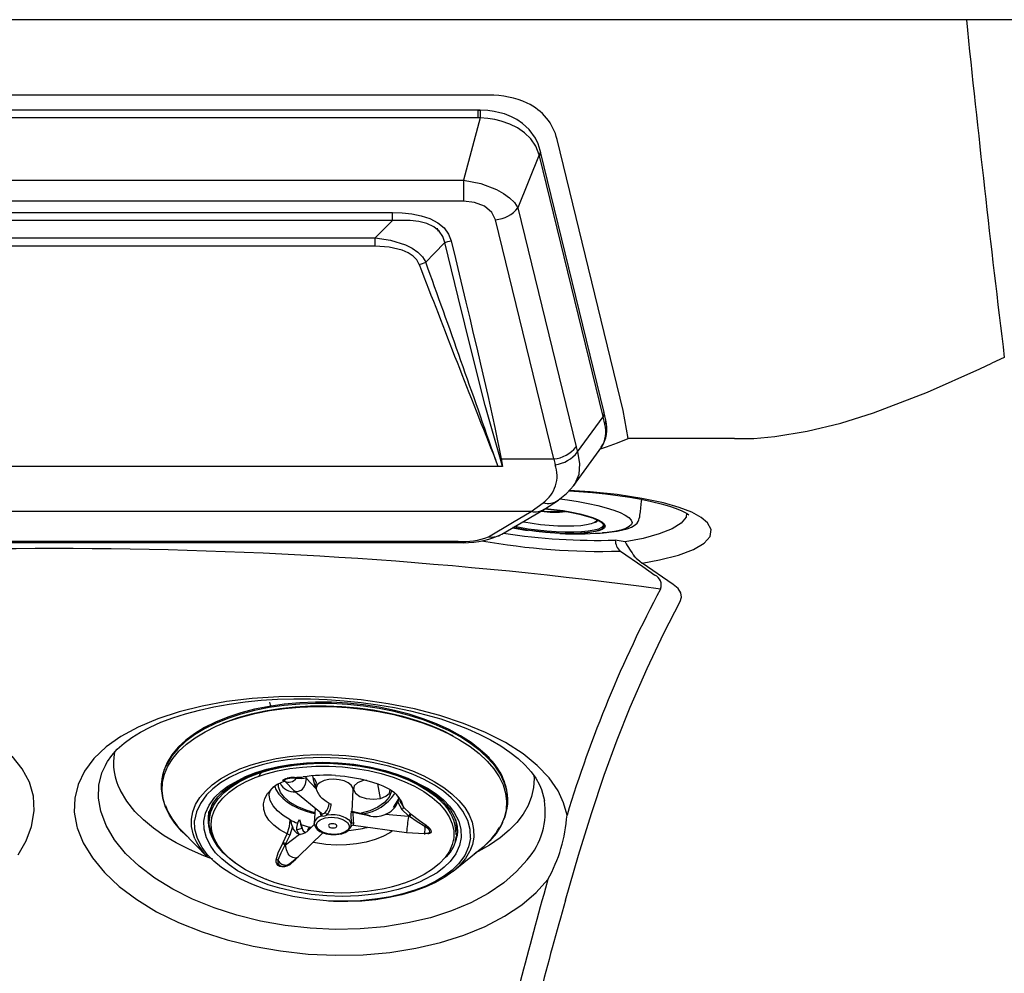
# Model space of a CAD drawing. Extents: x 527 to 611, y 789 to 934.
# Drawn here: x 590 to 599, y 875 to 884 of the extents above; entities that cross this region are included whole.
import ezdxf

# ---------------------------------------------------------------- set-up
doc = ezdxf.new("R2010")
doc.units = 0
doc.header["$MEASUREMENT"] = 0
for name, color, linetype in [('1', 4, 'Continuous'), ('BDIM_GREEN', 3, 'Continuous'), ('BDIM_YELLOW', 2, 'Continuous')]:
    doc.layers.add(name, color=color, linetype=linetype)

# ---------------------------------------------------------------- blocks, each defined once
blk = doc.blocks.new('2018 FLAIR')
at = {"layer": '1', "linetype": 'Continuous', "lineweight": 25}
for p, q in [((69.9546, 80.9086), (56.9546, 80.9086)), ((72.1687, 80.9086), (69.9546, 80.9086)), ((75.2114, 80.9086), (72.1687, 80.9086)), ((67.6083, 80.1869), (59.3008, 80.187)), ((68.8892, 77.176), (68.2592, 79.7637)), ((72.5313, 77.6828), (72.4121, 77.6279)), ((68.9388, 76.9086), (68.8892, 77.176)), ((69.9545, 76.9086), (68.9388, 76.9086)), ((68.6723, 76.8099), (68.7307, 76.8294)), ((68.9083, 75.9213), (68.815, 75.9373)), ((68.9923, 75.7853), (69.0006, 75.7762)), ((69.0131, 75.7656), (68.9983, 75.78)), ((68.9999, 75.7782), (69.0031, 75.7749)), ((69.3689, 75.5145), (69.0728, 75.7186)), ((69.247, 75.4708), (69.2467, 75.4702)), ((68.109, 73.556), (68.1378, 73.4507)), ((68.1706, 72.695), (68.1473, 72.6114))]:
    blk.add_line(p, q, dxfattribs=at)
at = {"layer": '1', "linetype": 'Continuous', "lineweight": 25, "flags": 128}
for points in [[(70.1387, 76.9072), (70.3404, 76.9261), (70.6476, 76.9768), (70.968, 77.0541), (71.2827, 77.1522), (71.7961, 77.3498), (72.2986, 77.5742), (72.4121, 77.6279)], [(68.7307, 76.8294), (68.8346, 76.8672), (68.9388, 76.9086)], [(69.9545, 76.9087), (70.0033, 76.9085), (70.1383, 76.9072)], [(68.3704, 76.4067), (68.4659, 76.4012), (68.5973, 76.391), (68.7225, 76.3785), (68.8406, 76.3639), (68.9543, 76.3469), (69.062, 76.3277), (69.1621, 76.3067), (69.2525, 76.2844), (69.3316, 76.2615), (69.3978, 76.2388), (69.4498, 76.2176), (69.4833, 76.2012), (69.5049, 76.1886), (69.5167, 76.1802), (69.5174, 76.1797)], [(69.0728, 75.7186), (69.2382, 75.7483), (69.4188, 75.7942), (69.5622, 75.8479), (69.6639, 75.9077), (69.7213, 75.9716), (69.7321, 76.0375), (69.6963, 76.1033), (69.6345, 76.1544), (69.5446, 76.2031), (69.4235, 76.2499), (69.2766, 76.2923), (69.0681, 76.3366), (68.8321, 76.3725), (68.5742, 76.399), (68.3747, 76.4114)], [(69.4966, 76.1935), (69.4914, 76.1566), (69.4433, 76.0996), (69.3572, 76.0457), (69.2353, 75.9967), (69.0813, 75.9543), (68.9083, 75.9213)], [(68.8634, 75.8327), (69.0782, 75.6858), (69.1938, 75.6029), (69.1939, 75.6029)], [(69.0131, 75.7656), (69.0491, 75.736), (69.0728, 75.7186)], [(69.4361, 75.352), (69.4482, 75.3926), (69.441, 75.4337), (69.4145, 75.4746), (69.3689, 75.5145)], [(68.3381, 72.4975), (68.462, 72.9274), (68.586, 73.325), (68.71, 73.6918), (68.8337, 74.0298), (68.957, 74.3412), (69.1177, 74.7127), (69.2774, 75.0479), (69.4361, 75.352)], [(63.1107, 72.9316), (63.1868, 73.0657), (63.2375, 73.2004), (63.2631, 73.3528), (63.2553, 73.4918), (63.2173, 73.6264), (63.1497, 73.7541), (63.0525, 73.8742)], [(68.3534, 73.3109), (68.3212, 73.428), (68.2675, 73.5422), (68.1815, 73.6662), (68.0696, 73.7845), (67.9336, 73.8954), (67.7662, 74.0028), (67.5753, 74.1006), (67.3645, 74.1874), (67.1381, 74.2618), (66.8962, 74.3244), (66.6436, 74.3744), (66.3864, 74.4106), (66.1237, 74.434), (65.8603, 74.444), (65.6016, 74.4407), (65.3471, 74.4242), (65.1015, 74.3948), (64.8675, 74.3525), (64.6467, 74.2977), (64.4431, 74.2311), (64.2571, 74.1521), (64.0922, 74.0619), (63.9511, 73.9617), (63.8343, 73.8507), (63.7443, 73.7309), (63.6826, 73.6042), (63.6505, 73.4736), (63.6466, 73.3382), (63.6711, 73.2004), (63.6743, 73.1892), (63.7318, 73.0449), (63.8188, 72.9012), (63.9336, 72.7616), (64.0755, 72.6286), (64.2431, 72.5031), (64.4331, 72.3878), (64.6408, 72.2855), (64.8666, 72.1953), (65.1062, 72.1191), (65.3566, 72.0582), (65.616, 72.0128), (65.8796, 71.984), (66.1429, 71.9723), (66.4053, 71.9775), (66.662, 71.9996), (66.909, 72.0384), (67.1455, 72.0934), (67.3672, 72.1633), (67.5718, 72.2478), (67.7577, 72.3456), (67.9213, 72.4548), (68.0578, 72.5711), (68.1706, 72.695)], [(63.9439, 73.7873), (63.9635, 73.8241), (64.0034, 73.8803), (64.0574, 73.9403), (64.1216, 73.9977), (64.1958, 74.0524), (64.2799, 74.1041), (64.3719, 74.1519), (64.474, 74.197), (64.5867, 74.2395), (64.7094, 74.2786), (64.841, 74.3139), (64.9805, 74.3447), (65.1264, 74.3708), (65.2773, 74.3916), (65.4315, 74.4071), (65.5878, 74.4171), (65.7449, 74.4217), (65.9027, 74.421), (66.0632, 74.4151), (66.2252, 74.4039), (66.3871, 74.3873), (66.5477, 74.3654), (66.7054, 74.3383), (66.8587, 74.3063), (67.0062, 74.2697), (67.1466, 74.2288), (67.2786, 74.1842), (67.4013, 74.1364), (67.5156, 74.0851), (67.6225, 74.0302), (67.7204, 73.9723), (67.8086, 73.9122), (67.8864, 73.8504), (67.9536, 73.7877), (68.0099, 73.7248), (68.0552, 73.6623), (68.0901, 73.6006), (68.1082, 73.556)], [(67.9737, 72.8847), (67.8724, 72.7706), (67.7492, 72.6636), (67.6016, 72.5632), (67.4337, 72.4731), (67.2486, 72.3952), (67.0479, 72.3308), (66.8336, 72.2802), (66.6097, 72.2445), (66.3769, 72.2242), (66.1389, 72.2195), (65.9001, 72.2304), (65.6609, 72.257), (65.4256, 72.2988), (65.1987, 72.3549), (64.9814, 72.425), (64.7767, 72.5079), (64.5886, 72.6019), (64.4165, 72.7077), (64.2649, 72.8227), (64.1367, 72.9445), (64.0304, 73.0761), (63.951, 73.2114), (63.8996, 73.3469), (63.8775, 73.473), (63.881, 73.5967), (63.9099, 73.7158), (63.9497, 73.7982)], [(68.0356, 73.6894), (68.0385, 73.6613), (68.0336, 73.5749), (68.0149, 73.4896), (67.9813, 73.4035), (67.9335, 73.3199), (67.8736, 73.2414), (67.801, 73.1663), (67.7135, 73.0931), (67.6137, 73.0245), (67.5056, 72.9629), (67.4838, 72.9525)], [(64.97, 72.8894), (64.8838, 72.9213), (64.7471, 72.9809), (64.6198, 73.0459), (64.5059, 73.114), (64.4026, 73.1862), (64.308, 73.2645), (64.226, 73.3462), (64.1479, 73.4439), (64.0875, 73.5453)]]:
    blk.add_lwpolyline(points, dxfattribs=at)
at = {"layer": '1', "linetype": 'Continuous', "lineweight": 25}
for centre, radius, start, end in [((239.0554, 98.0335), 167.763, 185.858848, 186.967502), ((67.6263, 79.344), 0.843, 65.61203, 91.22223), ((68.677, 82.2348), 6.4049, 259.74974, 271.66777), ((68.651, 81.9585), 6.0234, 261.37061, 271.56036), ((68.9469, 75.9348), 0.1319, 178.93254, 230.75863), ((70.412, 76.7798), 1.7315, 209.72369, 215.26905), ((63.4565, 32.3761), 43.4812, 82.34739, 97.65883), ((69.0136, 75.7918), 0.0193, 217.54975, 224.65287), ((69.0143, 75.7925), 0.0203, 224.8235, 238.14173), ((69.1497, 75.5083), 0.1043, 338.89242, 64.95203), ((79.8473, 69.8194), 12.0125, 151.93982, 163.10275), ((64.5592, 73.8057), 0.5387, 168.76279, 208.90584), ((67.4457, 73.3445), 0.7002, 318.95175, 8.72082), ((66.8838, 73.4121), 1.4731, 330.8721, 356.06333), ((108.4269, 61.2437), 41.853, 164.23996, 166.94068), ((109.4306, 60.8491), 42.7116, 164.17365, 166.69677)]:
    blk.add_arc(centre, radius, start, end, dxfattribs=at)
blk.add_ellipse((66.9994, 79.0868), major_axis=(-1.1748, -0.8619), ratio=0.581852, start_param=2.904183, end_param=3.440632, dxfattribs=at)
at = {"layer": 'BDIM_GREEN', "linetype": 'Continuous', "lineweight": 25}
for p, q in [((67.5033, 80.0448), (59.4059, 80.0448)), ((67.5033, 79.9718), (59.4059, 79.9718)), ((67.5229, 79.9716), (67.364, 79.3743)), ((67.5245, 80.044), (67.5033, 80.0442)), ((68.0888, 79.6192), (67.8849, 79.1115)), ((68.0914, 79.6089), (68.0888, 79.6192)), ((68.6977, 77.119), (68.0914, 79.6089)), ((68.1009, 79.6478), (68.0981, 79.659)), ((68.7072, 77.1579), (68.1009, 79.6478)), ((59.5452, 79.3743), (67.364, 79.3743)), ((67.364, 79.3743), (67.364, 79.1758)), ((67.364, 79.1758), (59.5452, 79.1758)), ((67.8849, 79.1115), (68.4411, 76.8273)), ((60.2231, 79.066), (66.6861, 79.066)), ((66.6861, 78.9898), (66.6861, 79.066)), ((66.6861, 78.9898), (60.2231, 78.9898)), ((68.2277, 76.7129), (67.6715, 78.9971)), ((67.1125, 78.9166), (67.1194, 78.8882)), ((60.3894, 78.825), (66.5198, 78.825)), ((66.5198, 78.7443), (60.3894, 78.7443)), ((66.5198, 78.7443), (66.5198, 78.825)), ((68.7084, 77.1526), (68.7071, 77.1579)), ((68.7239, 77.0831), (68.7084, 77.1527)), ((68.4538, 76.7793), (68.6989, 77.1138)), ((68.6989, 77.1138), (68.6977, 77.119)), ((68.7139, 77.0454), (68.6989, 77.1139)), ((68.4166, 76.4576), (68.6847, 76.827)), ((67.6951, 76.6408), (67.6705, 76.7069)), ((67.7384, 76.6408), (67.7175, 76.7123)), ((67.7234, 76.7129), (68.2277, 76.7129)), ((67.7234, 76.7129), (67.7384, 76.6408)), ((67.6951, 76.6408), (59.2141, 76.6408)), ((67.7384, 76.6408), (67.6951, 76.6408)), ((68.0126, 76.2104), (68.1252, 76.2936)), ((68.1397, 76.2347), (68.2708, 76.3196)), ((68.0126, 76.2104), (58.8966, 76.2103)), ((67.7313, 75.9939), (68.1389, 76.2342)), ((68.669, 76.0051), (68.6886, 76.0065)), ((68.7057, 76.0618), (68.678, 76.0537)), ((68.6833, 76.057), (68.7078, 76.0736)), ((67.3128, 75.9242), (59.5963, 75.9242)), ((59.5963, 75.9137), (67.3128, 75.9137)), ((67.3128, 75.9167), (67.3128, 75.9173)), ((65.0772, 74.192), (65.0667, 74.1878)), ((67.2665, 74.0648), (67.2566, 74.0702)), ((67.591, 73.8792), (67.5844, 73.886)), ((67.6121, 73.8573), (67.6005, 73.8693)), ((65.8643, 73.6675), (65.8594, 73.6649)), ((65.8638, 73.6603), (65.8594, 73.6649)), ((65.8643, 73.6675), (65.8638, 73.6603)), ((65.8638, 73.6603), (65.9552, 73.564)), ((64.4782, 73.62), (64.4776, 73.6085)), ((65.6594, 73.6318), (65.7433, 73.5468)), ((65.6604, 73.6333), (65.6606, 73.6294)), ((65.9581, 73.5711), (65.9574, 73.5585)), ((66.4382, 73.6432), (66.407, 73.6398)), ((65.7435, 73.5466), (66.0079, 73.3282)), ((66.3005, 73.348), (66.3119, 73.5513)), ((66.7477, 73.4718), (66.694, 73.3847)), ((64.5036, 73.4231), (64.5228, 73.3743)), ((65.9473, 73.3782), (65.9393, 73.2348)), ((66.7382, 73.4332), (66.777, 73.3657)), ((66.792, 73.3863), (66.8537, 73.3265)), ((67.7874, 73.4234), (67.788, 73.435)), ((64.9289, 73.3465), (64.9252, 73.2803)), ((64.9282, 73.3324), (64.9392, 73.3317)), ((64.9314, 73.3463), (64.9432, 73.3456)), ((64.94, 73.3458), (64.9351, 73.2575)), ((66.3006, 73.3489), (66.4732, 73.3061)), ((66.8395, 73.2973), (66.6172, 73.3178)), ((66.8404, 73.3044), (66.777, 73.3657)), ((66.8404, 73.3044), (66.8395, 73.2973)), ((66.8501, 73.2964), (66.8395, 73.2973)), ((66.8501, 73.2964), (66.8404, 73.3044)), ((66.8537, 73.3265), (66.8631, 73.3187)), ((64.936, 73.2745), (64.9253, 73.2752)), ((65.7307, 73.2024), (65.705, 73.1201)), ((65.7705, 73.1688), (65.8221, 73.185)), ((65.779, 73.2333), (65.797, 73.2681)), ((65.797, 73.2681), (65.8115, 73.2212)), ((65.797, 73.2681), (65.8221, 73.185)), ((65.9413, 73.2239), (65.89, 73.1727)), ((65.9393, 73.232), (65.9393, 73.2348)), ((66.2893, 73.1987), (66.2905, 73.2009)), ((66.3124, 73.2138), (66.8215, 73.1433)), ((67.2936, 73.1256), (67.2975, 73.1954)), ((67.2964, 73.1955), (67.3038, 73.195)), ((64.68, 73.1544), (64.9222, 72.9073)), ((65.6413, 73.0488), (65.6798, 73.1315)), ((65.705, 73.1201), (65.665, 73.0351)), ((65.6653, 73.0283), (65.7973, 73.1299)), ((65.7843, 72.9117), (66.0228, 73.1433)), ((66.8215, 73.1433), (66.9934, 73.1354)), ((66.9906, 73.129), (66.9976, 73.1317)), ((67.0006, 73.1338), (66.9924, 73.1365)), ((66.9938, 73.1357), (67.0242, 73.1383)), ((67.0106, 73.1368), (67.0272, 73.1385)), ((67.2834, 73.0614), (67.3031, 73.1287)), ((67.3022, 73.1236), (67.2935, 73.1242)), ((67.3046, 73.1808), (67.2967, 73.1813)), ((65.6355, 73.0375), (65.6413, 73.0488)), ((65.665, 73.0351), (65.659, 73.0235)), ((65.659, 73.0235), (65.6653, 73.0283)), ((65.665, 73.0351), (65.6653, 73.0283)), ((65.6935, 72.84), (65.7841, 72.9114)), ((67.2674, 72.7762), (67.5356, 72.9947)), ((65.6687, 72.8284), (65.6822, 72.8351))]:
    blk.add_line(p, q, dxfattribs=at)
at = {"layer": 'BDIM_GREEN', "linetype": 'Continuous', "lineweight": 25, "flags": 128}
for points in [[(67.5033, 80.0445), (67.5152, 80.0444), (67.5245, 80.0442)], [(67.5229, 79.9716), (67.5119, 79.9717), (67.5033, 79.9718)], [(68.0888, 79.6192), (68.0545, 79.7019), (68.0065, 79.7714), (67.9475, 79.829), (67.8806, 79.8754), (67.8068, 79.9122), (67.7246, 79.9407), (67.6638, 79.9551), (67.5978, 79.9656), (67.5229, 79.9716)], [(68.0981, 79.6589), (68.0769, 79.7233), (68.0509, 79.7771), (67.9907, 79.8606), (67.9297, 79.9172), (67.8754, 79.9543), (67.8245, 79.9809), (67.7548, 80.008), (67.7107, 80.0205), (67.6588, 80.0315), (67.5983, 80.0397), (67.5245, 80.0439)], [(67.364, 79.3743), (67.531, 79.3431), (67.681, 79.2865), (67.7469, 79.2499), (67.8049, 79.2079), (67.8521, 79.1615), (67.8849, 79.1115)], [(67.6715, 78.9971), (67.6344, 79.0685), (67.5643, 79.126), (67.4703, 79.163), (67.364, 79.1758)], [(66.6861, 79.066), (66.7788, 79.0631), (66.8701, 79.0535), (66.9595, 79.0357), (67.0437, 79.0081), (67.1183, 78.9693), (67.1789, 78.9198), (67.2217, 78.8614), (67.2461, 78.7977)], [(66.5198, 78.825), (66.6129, 78.9173), (66.6861, 78.9898)], [(67.1854, 78.7789), (67.1676, 78.8367), (67.1324, 78.8882), (67.08, 78.9302), (67.0138, 78.9611), (66.938, 78.981), (66.8564, 78.9913), (66.6861, 78.9898)], [(66.5198, 78.825), (66.6673, 78.803), (66.8097, 78.7589), (66.8742, 78.7266), (66.9298, 78.6874), (66.9733, 78.6423), (67.0032, 78.5938)], [(66.942, 78.5708), (66.919, 78.6133), (66.8833, 78.6513), (66.8359, 78.6829), (66.7798, 78.7074), (66.6538, 78.7363), (66.5198, 78.7443)], [(67.1854, 78.7789), (67.0833, 78.6752), (67.0032, 78.5938)], [(67.1854, 78.7789), (67.2147, 78.791), (67.2461, 78.7977)], [(67.7175, 76.7123), (67.5725, 77.2248), (67.4415, 77.7413), (67.313, 78.2597), (67.1854, 78.7789)], [(67.2461, 78.7977), (67.2871, 78.6276), (67.3235, 78.4764), (67.3553, 78.3442), (67.3876, 78.2094), (67.424, 78.0568), (67.4584, 77.9121), (67.4908, 77.7754), (67.5276, 77.6194), (67.5971, 77.3201), (67.6655, 77.0125), (67.7234, 76.7129)], [(66.942, 78.5708), (66.9737, 78.5794), (67.0032, 78.5938)], [(68.2701, 76.3192), (68.3485, 76.3823), (68.4182, 76.4599)], [(68.2863, 76.3326), (68.3568, 76.3231), (68.4592, 76.3068), (68.5563, 76.2884), (68.6465, 76.2681), (68.7282, 76.2464), (68.8, 76.2236), (68.8606, 76.2), (68.9091, 76.1762), (68.9446, 76.1524), (68.9665, 76.1292), (68.9744, 76.1068), (68.9682, 76.0858), (68.948, 76.0663), (68.9141, 76.0489), (68.8672, 76.0337), (68.808, 76.0211), (68.7375, 76.0112), (68.6919, 76.0068)], [(68.6903, 76.0067), (68.695, 76.0071), (68.702, 76.0076), (68.7319, 76.0105), (68.7772, 76.0157), (68.8333, 76.0243), (68.8856, 76.0349), (68.9291, 76.0467), (68.971, 76.0625), (69.0053, 76.0824), (69.0225, 76.0982), (69.0336, 76.1142), (69.0404, 76.1298), (69.0444, 76.1432), (69.0478, 76.1592), (69.0504, 76.1743), (69.0549, 76.2073), (69.0594, 76.2467), (69.0663, 76.3098), (69.068, 76.3264)], [(67.6046, 75.9699), (67.8331, 76.1047), (68.0126, 76.2104)], [(68.1413, 76.2372), (68.2278, 76.2279), (68.314, 76.2159), (68.396, 76.2016), (68.4718, 76.1855), (68.5395, 76.1678), (68.5975, 76.149), (68.6444, 76.1295), (68.6789, 76.11), (68.7002, 76.0908), (68.7078, 76.0723), (68.7016, 76.0552), (68.6816, 76.0397), (68.6484, 76.0263), (68.6028, 76.0153), (68.5459, 76.007), (68.4791, 76.0015), (68.404, 75.999), (68.3225, 75.9996), (68.2366, 76.0033), (68.1485, 76.0099), (68.0602, 76.0193), (67.974, 76.0313), (67.892, 76.0456), (67.8362, 76.0572)], [(68.6406, 76.1314), (68.6357, 76.119), (68.6171, 76.1044), (68.585, 76.0919), (68.5404, 76.0819), (68.4845, 76.0746), (68.4189, 76.0704), (68.3457, 76.0692), (68.2667, 76.0711), (68.1844, 76.0761), (68.1011, 76.084), (68.0191, 76.0947), (67.9409, 76.1077), (67.9281, 76.1102)], [(68.6953, 76.047), (68.6873, 76.0422), (68.6538, 76.0287), (68.6077, 76.0176), (68.5502, 76.0092), (68.4827, 76.0036), (68.4069, 76.0011), (68.3246, 76.0018), (68.2379, 76.0055), (68.1489, 76.0121), (68.0597, 76.0217), (67.9727, 76.0338), (67.8898, 76.0482), (67.839, 76.0587)], [(68.7003, 76.0906), (68.699, 76.0735), (68.6836, 76.0572), (68.6542, 76.0429), (68.6116, 76.0311), (68.557, 76.0219), (68.4916, 76.0156), (68.4174, 76.0125), (68.336, 76.0125), (68.2497, 76.0157), (68.1607, 76.0219), (68.0714, 76.0312), (67.9839, 76.0431), (67.9006, 76.0574), (67.8533, 76.067)], [(67.974, 76.0313), (67.9758, 76.0311), (67.9809, 76.0303)], [(68.2863, 76.0008), (68.288, 76.0008), (68.2932, 76.0006)], [(67.5897, 73.8766), (67.5253, 73.9358), (67.4366, 74.0042), (67.3369, 74.0684), (67.2269, 74.1281), (67.1075, 74.1826), (66.9799, 74.2315), (66.845, 74.2745), (66.7041, 74.311), (66.5582, 74.3409), (66.4088, 74.3638), (66.257, 74.3796), (66.1041, 74.3881), (65.9515, 74.3893), (65.8004, 74.3831), (65.6522, 74.3697), (65.5081, 74.349), (65.3693, 74.3214), (65.237, 74.2869), (65.1124, 74.246), (64.9965, 74.199), (64.8903, 74.1462), (64.7947, 74.0881), (64.7105, 74.0253), (64.6384, 73.9582), (64.5791, 73.8874), (64.5331, 73.8136), (64.5007, 73.7373), (64.4822, 73.6593), (64.4782, 73.62)], [(67.2665, 74.0648), (67.1781, 74.1092), (67.0568, 74.1615), (66.9276, 74.2082), (66.7917, 74.2487), (66.6501, 74.2828), (66.504, 74.3101), (66.3548, 74.3306), (66.2037, 74.3438), (66.0519, 74.3499), (65.9009, 74.3486), (65.7518, 74.3401), (65.6059, 74.3243), (65.4645, 74.3015), (65.3289, 74.2718), (65.2, 74.2354), (65.0791, 74.1927), (65.0667, 74.1878)], [(67.2566, 74.0702), (67.169, 74.1142), (67.0488, 74.166), (66.9208, 74.2122), (66.7861, 74.2523), (66.6458, 74.2861), (66.5012, 74.3132), (66.3533, 74.3334), (66.2036, 74.3466), (66.0533, 74.3526), (65.9036, 74.3513), (65.7559, 74.3429), (65.6114, 74.3272), (65.4713, 74.3046), (65.3369, 74.2752), (65.2092, 74.2392), (65.0895, 74.1969), (65.0772, 74.192)], [(65.3719, 74.2817), (65.5098, 74.3093), (65.6531, 74.3298), (65.8004, 74.3432), (65.9506, 74.3493), (66.1023, 74.3481), (66.2543, 74.3397), (66.4052, 74.324), (66.5538, 74.3012), (66.6987, 74.2715), (66.8389, 74.2351), (66.973, 74.1925), (67.0999, 74.1438), (67.2185, 74.0896), (67.3279, 74.0303), (67.427, 73.9664), (67.5151, 73.8985), (67.5914, 73.8271), (67.6552, 73.7529), (67.7061, 73.6764), (67.7435, 73.5984), (67.7671, 73.5194), (67.7768, 73.4403), (67.7724, 73.3615), (67.7541, 73.2839), (67.7219, 73.2081), (67.6761, 73.1347), (67.6171, 73.0644), (67.5455, 72.9977), (67.4668, 72.9386)], [(64.7422, 73.091), (64.671, 73.158), (64.6071, 73.2322), (64.5563, 73.3087), (64.5189, 73.3867), (64.4953, 73.4657), (64.4856, 73.5449), (64.4899, 73.6236), (64.5083, 73.7012), (64.5405, 73.777), (64.5863, 73.8504), (64.6452, 73.9207), (64.7169, 73.9874), (64.8006, 74.0499), (64.8956, 74.1076), (65.0012, 74.1601), (65.1165, 74.2068), (65.2404, 74.2475), (65.3719, 74.2817)], [(67.4308, 73.0904), (67.4281, 73.174), (67.4048, 73.2601), (67.3597, 73.3472), (67.3099, 73.4134), (67.2478, 73.4771), (67.1726, 73.539), (67.086, 73.597), (66.9891, 73.6505), (66.8829, 73.699), (66.771, 73.741), (66.6523, 73.7773), (66.4927, 73.8147), (66.3313, 73.8408), (66.1715, 73.8561), (66.0108, 73.8612), (65.8468, 73.8559), (65.6825, 73.8391), (65.559, 73.8183), (65.4411, 73.7909), (65.3279, 73.7565), (65.2229, 73.7158), (65.1275, 73.6694), (65.0425, 73.6178), (64.9704, 73.5626), (64.9099, 73.5035), (64.8504, 73.423), (64.8128, 73.3408), (64.796, 73.2585)], [(64.8837, 73.2529), (64.8994, 73.3297), (64.9345, 73.4065), (64.99, 73.4816), (65.0465, 73.5368), (65.1138, 73.5882), (65.2822, 73.6798), (65.3801, 73.7177), (65.4859, 73.7499), (65.5959, 73.7755), (65.7112, 73.7949), (65.8645, 73.8105), (66.0176, 73.8155), (66.1676, 73.8107), (66.3168, 73.7964), (66.4674, 73.772), (66.6165, 73.7371), (66.7272, 73.7033), (66.8317, 73.6641), (67.0213, 73.5689), (67.102, 73.5147), (67.1723, 73.457), (67.2302, 73.3975), (67.2767, 73.3357), (67.3189, 73.2544), (67.3405, 73.174), (67.3431, 73.096)], [(64.953, 73.3865), (64.9797, 73.4352), (65.018, 73.4853), (65.0656, 73.5332), (65.1222, 73.5784), (65.1874, 73.6206), (65.2606, 73.6594), (65.3413, 73.6944), (65.4285, 73.7252), (65.5213, 73.7515), (65.6183, 73.773), (65.7178, 73.7894), (65.8164, 73.8007), (65.9112, 73.8072), (65.9799, 73.8094), (66.0533, 73.8095), (66.1487, 73.8061)], [(66.1487, 73.8061), (66.274, 73.7957), (66.3239, 73.7897), (66.4056, 73.7773), (66.4883, 73.7616), (66.5744, 73.7417), (66.6607, 73.7176), (66.7454, 73.6895), (66.8272, 73.6577), (66.9048, 73.6224), (66.9772, 73.5839), (67.0437, 73.5427), (67.1035, 73.4991), (67.1563, 73.4534), (67.2016, 73.4061), (67.2392, 73.3574), (67.2689, 73.3075), (67.2904, 73.2561), (67.3033, 73.203), (67.3066, 73.1472), (67.3021, 73.1148)], [(65.4391, 73.7308), (65.4212, 73.7051), (65.4085, 73.6815)], [(65.654, 73.6546), (65.667, 73.6594), (65.6816, 73.6633)], [(65.6868, 73.6587), (65.6699, 73.6535), (65.6596, 73.6471), (65.6556, 73.6407), (65.6561, 73.635)], [(65.6816, 73.6633), (65.6842, 73.6617), (65.6868, 73.6587)], [(65.8594, 73.6649), (65.8199, 73.6568), (65.7659, 73.6602)], [(65.7751, 73.6719), (65.8216, 73.6738), (65.8339, 73.6768)], [(65.9552, 73.564), (65.9343, 73.635), (65.9267, 73.6858)], [(65.9495, 73.5833), (65.9532, 73.5867), (65.9605, 73.622), (65.9415, 73.6572), (65.9298, 73.6652)], [(66.1421, 73.6887), (66.2305, 73.6813), (66.2662, 73.6769), (66.3241, 73.6679), (66.3816, 73.6567), (66.4397, 73.6428), (66.4954, 73.6267), (66.5469, 73.6091), (66.5927, 73.5906), (66.6316, 73.5723), (66.6629, 73.5552), (66.6861, 73.5404), (66.7013, 73.5292), (66.7087, 73.5228), (66.7088, 73.5228)], [(65.5607, 73.5864), (65.5724, 73.5557), (65.6, 73.5122), (65.637, 73.4718), (65.6819, 73.4352), (65.7336, 73.4028), (65.7907, 73.3746), (65.8514, 73.3511), (65.9121, 73.3327), (65.9444, 73.3252)], [(66.3119, 73.5513), (66.3087, 73.5718), (66.292, 73.5972), (66.2627, 73.6196), (66.223, 73.6373), (66.1761, 73.6489), (66.126, 73.6533), (66.0766, 73.6503), (66.0319, 73.6401), (65.9955, 73.6234), (65.9705, 73.6018), (65.9588, 73.5768), (65.9581, 73.5711)], [(66.407, 73.6398), (66.3532, 73.6195), (66.3199, 73.5895), (66.3125, 73.5542), (66.3316, 73.519), (66.3749, 73.4893), (66.4353, 73.4695), (66.5039, 73.4629), (66.5702, 73.4701)], [(66.0807, 73.4221), (66.054, 73.4415), (66.0147, 73.4695)], [(66.5702, 73.4701), (66.624, 73.4904), (66.6574, 73.5204), (66.6647, 73.5557), (66.6643, 73.5565)], [(66.7382, 73.4332), (66.7432, 73.4482), (66.7473, 73.4677)], [(64.9432, 73.3456), (64.964, 73.4124), (64.9766, 73.4388)], [(65.9757, 73.1762), (65.9588, 73.2062), (65.9588, 73.2226), (65.9653, 73.2389), (65.9782, 73.2538), (65.9964, 73.2665), (66.0427, 73.2836), (66.0992, 73.29), (66.1309, 73.2888), (66.1626, 73.2841), (66.1924, 73.2762), (66.2183, 73.2656), (66.2548, 73.2401)], [(66.0617, 73.3146), (66.0998, 73.3171), (66.1387, 73.3152), (66.1765, 73.3089), (66.2114, 73.2985), (66.2417, 73.2846), (66.2659, 73.2678), (66.2829, 73.249), (66.2919, 73.229)], [(66.4609, 73.3035), (66.3991, 73.3174), (66.3089, 73.3372)], [(66.9967, 73.2024), (66.9217, 73.247), (66.8501, 73.2964)], [(66.8631, 73.3187), (66.9429, 73.2593), (67.0074, 73.2135)], [(67.4308, 73.0904), (67.4139, 73.0081), (67.3763, 72.9259), (67.3169, 72.8454), (67.2564, 72.7863), (67.1843, 72.7311), (67.0993, 72.6795), (67.0038, 72.6331), (66.8989, 72.5924), (66.7857, 72.558), (66.6678, 72.5306), (66.5443, 72.5098), (66.38, 72.493), (66.216, 72.4877), (66.0553, 72.4928), (65.8955, 72.5081), (65.7341, 72.5342), (65.5745, 72.5716), (65.4558, 72.6079), (65.3439, 72.6499), (65.2376, 72.6984), (65.1408, 72.7519), (65.0542, 72.8099), (64.979, 72.8718), (64.9169, 72.9355), (64.8671, 73.0017), (64.822, 73.0888), (64.7987, 73.1749), (64.796, 73.2585)], [(67.3431, 73.096), (67.3274, 73.0192), (67.2923, 72.9424), (67.2368, 72.8673), (67.1803, 72.8121), (67.113, 72.7607), (66.9446, 72.6691), (66.8466, 72.6312), (66.7409, 72.599), (66.6309, 72.5734), (66.5156, 72.554), (66.3623, 72.5384), (66.2092, 72.5334), (66.0592, 72.5382), (65.91, 72.5525), (65.7594, 72.5768), (65.6103, 72.6118), (65.4996, 72.6456), (65.3951, 72.6848), (65.2055, 72.78), (65.1247, 72.8342), (65.0545, 72.8919), (64.9966, 72.9514), (64.9501, 73.0132), (64.9079, 73.0945), (64.8862, 73.1749), (64.8837, 73.2529)], [(65.1795, 72.8561), (65.1326, 72.892), (65.0677, 72.9517), (65.0149, 73.0143), (64.9751, 73.0789), (64.9487, 73.1449), (64.9359, 73.2114), (64.9351, 73.2575)], [(65.6798, 73.1315), (65.7018, 73.2028), (65.7083, 73.2653)], [(65.779, 73.2333), (65.7676, 73.1922), (65.7705, 73.1688)], [(65.8232, 73.1833), (65.8214, 73.1891), (65.8115, 73.2212)], [(66.2548, 73.2401), (66.2718, 73.2101), (66.2718, 73.1936), (66.2653, 73.1774), (66.2524, 73.1625), (66.2341, 73.1498), (66.1878, 73.1327), (66.1314, 73.1262), (66.0997, 73.1275), (66.0679, 73.1322), (66.0382, 73.1401), (66.0122, 73.1506), (65.9757, 73.1762)], [(66.0971, 73.227), (66.0866, 73.2233), (66.0793, 73.2179), (66.0761, 73.2114), (66.0773, 73.2045), (66.0827, 73.198), (66.0919, 73.1927), (66.1036, 73.1891), (66.1167, 73.1877), (66.1297, 73.1885), (66.1334, 73.1893), (66.1439, 73.193), (66.1512, 73.1984), (66.1545, 73.2049), (66.1533, 73.2118), (66.1478, 73.2183), (66.1387, 73.2236), (66.1269, 73.2272), (66.1138, 73.2286), (66.1009, 73.2277), (66.0971, 73.227)], [(66.097, 73.1253), (66.1008, 73.1247), (66.149, 73.1242), (66.2027, 73.133), (66.2327, 73.1439), (66.261, 73.1608), (66.2831, 73.1846), (66.2883, 73.2005)], [(66.3118, 73.2142), (66.3118, 73.214), (66.3111, 73.2149)], [(67.2841, 73.2761), (67.2872, 73.2642), (67.2964, 73.1955)], [(67.7118, 73.1885), (67.7347, 73.2282), (67.7413, 73.2442)], [(65.7705, 73.1688), (65.7878, 73.1354), (65.8067, 73.1253)], [(66.0247, 73.1426), (66.0516, 73.1329), (66.097, 73.1253)], [(67.0316, 73.1333), (67.0236, 73.1319), (67.0006, 73.1338)], [(67.3063, 73.1415), (67.3053, 73.1283), (67.3033, 73.1121)], [(65.5738, 72.8851), (65.5939, 72.9518), (65.6355, 73.0375)], [(65.659, 73.0235), (65.6194, 72.9486), (65.5917, 72.8805)], [(67.4249, 72.9675), (67.4224, 72.9622), (67.3823, 72.896), (67.3292, 72.8328), (67.2637, 72.7732), (67.1864, 72.7179), (67.098, 72.6673), (66.9996, 72.6221), (66.8921, 72.5827), (66.7766, 72.5495), (66.6543, 72.5229), (66.5265, 72.503), (66.3944, 72.4902), (66.2594, 72.4845), (66.123, 72.486), (66.0753, 72.4882)], [(65.7039, 72.8367), (65.6781, 72.8236), (65.653, 72.817), (65.6306, 72.8164), (65.6097, 72.8212), (65.5924, 72.8306), (65.5806, 72.844), (65.5741, 72.8624), (65.5738, 72.8851)], [(65.6686, 72.8285), (65.6774, 72.8314), (65.6962, 72.8417)], [(65.6822, 72.8352), (65.683, 72.8353), (65.6962, 72.8417)]]:
    blk.add_lwpolyline(points, dxfattribs=at)
at = {"layer": 'BDIM_GREEN', "linetype": 'Continuous', "lineweight": 25}
for centre, radius, start, end in [((67.6414, 79.3096), 0.3139, 275.51131, 320.87233), ((204.6564, 131.3063), 147.4663, 200.95354, 201.731091), ((-68.7803, 29.4988), 144.3866, 19.084145, 19.878377), ((68.4152, 76.9998), 0.3197, 325.89485, 15.11601), ((68.1976, 77.0254), 0.3139, 275.51131, 320.87233), ((68.2059, 76.9674), 0.3112, 276.38043, 322.82341), ((67.7373, 76.5366), 0.1769, 94.51621, 96.45326), ((67.9419, 76.552), 0.3168, 305.34127, 19.56185), ((68.2323, 76.9396), 0.7353, 260.14589, 278.29433), ((68.227, 76.9326), 0.7233, 260.89091, 277.29298), ((68.5928, 76.1745), 0.0742, 289.39335, 320.1157), ((68.5383, 79.6937), 3.7056, 259.06862, 261.24191), ((67.3597, 76.8021), 0.8895, 266.97834, 292.62012), ((67.3506, 76.6373), 0.7141, 266.97188, 290.84191), ((68.4395, 79.4382), 3.4407, 267.56327, 273.82505), ((67.2182, 73.441), 0.5698, 359.39603, 45.53655), ((64.9378, 73.5827), 0.4607, 155.33875, 198.74939), ((65.6949, 73.7177), 0.0914, 244.81258, 320.99599), ((65.7576, 73.3079), 0.3634, 91.14543, 102.08421), ((65.7309, 73.4294), 0.2334, 81.3686, 100.89385), ((65.7811, 73.6577), 0.0154, 113.00417, 170.62105), ((66.0505, 72.2902), 1.4015, 86.25029, 98.87701), ((65.608, 73.4938), 0.1044, 115.85161, 166.43754), ((65.7603, 73.2883), 0.3593, 106.49446, 123.591), ((65.7506, 73.6918), 0.159, 209.05059, 273.37978), ((65.642, 73.6211), 0.0198, 44.77832, 101.02242), ((66.1626, 73.6286), 0.2172, 197.29551, 227.0886), ((67.3277, 73.449), 0.4601, 335.0855, 17.57669), ((66.3449, 73.7499), 0.4306, 277.84514, 327.38417), ((66.6242, 73.4147), 0.1366, 18.57379, 49.99676), ((65.162, 73.6486), 0.6904, 200.89412, 225.71589), ((65.1786, 73.2697), 0.254, 152.63562, 179.08515), ((65.9434, 73.4285), 0.1374, 316.964, 357.30829), ((65.9381, 73.4213), 0.1634, 319.19947, 358.80208), ((66.0986, 73.4575), 0.0397, 243.19097, 274.03709), ((66.5389, 73.5209), 0.2177, 291.06238, 336.23482), ((66.7618, 73.3926), 0.0309, 299.50607, 348.28749), ((65.2965, 73.2905), 0.3714, 181.57459, 210.8115), ((65.996, 73.3149), 0.0183, 318.24318, 41.43118), ((66.0202, 73.3765), 0.0746, 261.92853, 303.88004), ((66.0221, 73.3516), 0.0275, 243.42974, 322.37883), ((66.1356, 73.3979), 0.1113, 214.5377, 228.43725), ((67.5911, 73.3102), 1.3017, 178.34296, 183.57542), ((66.3139, 73.3685), 0.0317, 220.78144, 260.95131), ((67.0314, 73.3136), 0.7229, 178.1278, 186.26258), ((66.5167, 73.5551), 0.2577, 257.48527, 292.93661), ((66.8176, 73.3331), 0.0367, 308.54171, 349.64247), ((66.8258, 73.3255), 0.0379, 309.85329, 349.69139), ((66.0585, 73.9444), 0.764, 242.72274, 248.54498), ((64.2554, 72.7127), 1.5545, 18.36081, 20.82212), ((65.8172, 73.2151), 0.0874, 188.32037, 256.79571), ((66.1335, 74.1446), 0.9779, 250.77615, 255.71455), ((65.8733, 73.1939), 0.0519, 189.89482, 251.77415), ((66.0102, 73.1086), 0.1475, 143.19508, 158.28022), ((66.0439, 73.246), 0.1052, 186.06216, 259.48362), ((66.3092, 73.1945), 0.0196, 74.70758, 162.42507), ((66.3099, 73.2041), 0.0308, 84.59027, 126.01492), ((67.0431, 73.1683), 0.0576, 128.3235, 143.7176), ((67.088, 73.562), 0.7227, 308.27088, 329.11548), ((65.6215, 72.9688), 0.1728, 61.08538, 70.25543), ((65.7993, 73.2472), 0.1173, 268.9811, 320.57241), ((65.3409, 73.3303), 0.5952, 204.37172, 225.2907), ((65.6124, 72.9718), 0.0696, 48.00586, 70.65136), ((65.6164, 72.978), 0.0751, 49.57259, 70.56967), ((65.5757, 72.8547), 0.0304, 58.07391, 93.43491), ((65.6958, 72.8327), 0.00903, 26.47642, 87.91374), ((66.1933, 74.6444), 2.0746, 250.05291, 285.99064)]:
    blk.add_arc(centre, radius, start, end, dxfattribs=at)
for centre, major_axis, ratio, start_param, end_param in [((69.4663, 78.0647), (0.6775, 1.7194), 0.480619, 2.543345, 2.582873), ((69.253, 78.1271), (0.6363, 1.9809), 0.433377, 2.49452, 2.534048), ((66.1256, 73.3924), (0.1742, -0.0489), 0.338968, 6.149167, 6.37326)]:
    blk.add_ellipse(centre, major_axis=major_axis, ratio=ratio, start_param=start_param, end_param=end_param, dxfattribs=at)
at = {"layer": 'BDIM_YELLOW', "linetype": 'Continuous', "lineweight": 25}
for p, q in [((67.5033, 79.9718), (67.5033, 80.0448)), ((67.3128, 75.9173), (67.3128, 75.9242)), ((65.7504, 73.6713), (65.7751, 73.6719)), ((66.5702, 73.4701), (66.5447, 73.6098)), ((65.8922, 73.1969), (65.8878, 73.1746)), ((65.9102, 73.1925), (65.8922, 73.1969)), ((66.2893, 73.1987), (66.2879, 73.1956))]:
    blk.add_line(p, q, dxfattribs=at)
at = {"layer": 'BDIM_YELLOW', "linetype": 'Continuous', "lineweight": 25, "flags": 128}
for points in [[(68.4538, 76.7794), (68.4741, 76.6708), (68.4661, 76.5631), (68.4285, 76.4749), (68.4161, 76.4607)], [(68.1464, 76.2404), (68.2293, 76.2315), (68.3169, 76.2193), (68.4002, 76.2048), (68.4772, 76.1883), (68.5461, 76.1703), (68.605, 76.1512), (68.6526, 76.1315), (68.6876, 76.1116), (68.7093, 76.0921), (68.7171, 76.0734), (68.7108, 76.056), (68.6905, 76.0402), (68.6567, 76.0266), (68.6104, 76.0154), (68.5525, 76.007), (68.4846, 76.0014), (68.4083, 75.9989), (68.3256, 75.9995), (68.2958, 76.0005)], [(67.971, 76.0318), (67.8882, 76.0462), (67.8362, 76.0569)], [(67.7663, 73.588), (67.7543, 73.6224), (67.7167, 73.7009), (67.6656, 73.7778), (67.6013, 73.8525), (67.5246, 73.9243), (67.436, 73.9926), (67.3362, 74.0569), (67.2262, 74.1165), (67.1069, 74.171), (66.9792, 74.22), (66.8444, 74.2629), (66.7034, 74.2995), (66.5576, 74.3293), (66.4081, 74.3523), (66.2563, 74.368), (66.1035, 74.3766), (65.9509, 74.3778), (65.7998, 74.3716), (65.6516, 74.3581), (65.5075, 74.3375), (65.3687, 74.3098), (65.2364, 74.2754), (65.1118, 74.2344), (64.9959, 74.1874), (64.8896, 74.1346), (64.794, 74.0766), (64.7098, 74.0137), (64.6378, 73.9466), (64.5785, 73.8759), (64.5324, 73.8021), (64.5192, 73.7749)], [(65.5226, 74.356), (65.5203, 74.3636), (65.5156, 74.3907)], [(64.7988, 73.0847), (64.7819, 73.1306), (64.7672, 73.2018), (64.7663, 73.2728), (64.7792, 73.3429), (64.8058, 73.4114), (64.8459, 73.4776), (64.8989, 73.5408), (64.9645, 73.6004), (65.0418, 73.6558), (65.1301, 73.7063), (65.2286, 73.7515), (65.3361, 73.7909), (65.4516, 73.8241), (65.5739, 73.8508), (65.7017, 73.8706), (65.8338, 73.8835), (65.9687, 73.8892), (66.1052, 73.8876), (66.2417, 73.8789), (66.3769, 73.8631), (66.5095, 73.8404), (66.6379, 73.8109), (66.761, 73.7751), (66.8775, 73.7332), (66.9861, 73.6857), (67.0858, 73.633), (67.1755, 73.5758), (67.2543, 73.5147), (67.3214, 73.4501), (67.3761, 73.3828), (67.4179, 73.3136), (67.4463, 73.243), (67.461, 73.1719), (67.4619, 73.1009), (67.4619, 73.1009)], [(67.6174, 73.8477), (67.602, 73.864), (67.5897, 73.8766)], [(64.9351, 73.2575), (64.9369, 73.2777), (64.9517, 73.343), (64.9801, 73.4064), (65.0219, 73.4674), (65.0765, 73.5252), (65.1432, 73.579), (65.2213, 73.6283), (65.3099, 73.6724), (65.4079, 73.711), (65.5142, 73.7434), (65.6275, 73.7694), (65.7466, 73.7886), (65.8699, 73.8007), (65.9961, 73.8058), (66.1237, 73.8036), (66.2512, 73.7943), (66.3771, 73.7779), (66.4999, 73.7546), (66.6182, 73.7248), (66.7306, 73.6886), (66.8358, 73.6467), (66.9325, 73.5994), (67.0196, 73.5473), (67.0961, 73.4911), (67.161, 73.4313)], [(65.5885, 73.733), (65.7054, 73.7549), (65.8273, 73.7698), (65.9526, 73.7775), (66.0799, 73.7778), (66.2076, 73.7709), (66.3342, 73.7567), (66.4581, 73.7354), (66.5778, 73.7074), (66.6918, 73.6728), (66.7989, 73.6322), (66.8976, 73.5861), (66.9868, 73.535), (67.0654, 73.4795), (67.1324, 73.4203), (67.1871, 73.3581), (67.2287, 73.2937), (67.2568, 73.2278), (67.2711, 73.1613), (67.2712, 73.095), (67.2573, 73.0296), (67.2296, 72.966), (67.1882, 72.905), (67.1339, 72.8472), (67.0671, 72.7933), (66.9888, 72.7441), (66.8998, 72.7002), (66.8013, 72.662), (66.7649, 72.6501)], [(65.4856, 72.6943), (65.4805, 72.6962), (65.3775, 72.7396), (65.2834, 72.7883), (65.1993, 72.8417), (65.1264, 72.8991), (65.0655, 72.9599), (65.0172, 73.0233), (64.9823, 73.0885), (64.9611, 73.1548), (64.9539, 73.2213), (64.9608, 73.2873), (64.9816, 73.3519), (65.0162, 73.4143), (65.0642, 73.4738), (65.1248, 73.5297), (65.1975, 73.5813), (65.2812, 73.6279), (65.3751, 73.6691), (65.478, 73.7042), (65.5885, 73.733)], [(65.6382, 73.6405), (65.6427, 73.6479), (65.654, 73.6546)], [(65.7435, 73.5471), (65.7509, 73.5418), (65.7627, 73.5378), (65.7882, 73.5388), (65.8139, 73.5495), (65.8259, 73.559), (65.8369, 73.5716), (65.8545, 73.6076), (65.8638, 73.6603)], [(65.6798, 73.1315), (65.6103, 73.1714), (65.552, 73.2157), (65.5064, 73.2636), (65.4743, 73.3139), (65.4566, 73.3656), (65.4536, 73.4174), (65.4654, 73.4683), (65.4917, 73.5171), (65.5319, 73.5628), (65.5611, 73.5874)], [(65.9449, 73.3336), (65.8705, 73.3534), (65.781, 73.3897), (65.7086, 73.4323), (65.655, 73.4778), (65.6175, 73.527), (65.5967, 73.5813), (65.5966, 73.6078)], [(65.6556, 73.636), (65.6486, 73.6342), (65.6382, 73.6405)], [(65.7083, 73.2653), (65.6411, 73.3057), (65.5861, 73.3506), (65.5447, 73.3989), (65.5181, 73.4494), (65.5068, 73.5009), (65.5065, 73.5183)], [(66.6765, 73.5465), (66.6765, 73.538), (66.654, 73.4821), (66.6096, 73.4306), (66.5465, 73.3867), (66.4703, 73.3523), (66.3869, 73.3279)], [(66.7559, 73.4586), (66.7577, 73.4449), (66.792, 73.3863)], [(66.3128, 73.2347), (66.3131, 73.2292), (66.3126, 73.2234), (66.3118, 73.2173), (66.3119, 73.2142), (66.3118, 73.2142)], [(67.0272, 73.1385), (67.0393, 73.1441), (67.044, 73.1538), (67.0411, 73.1659), (67.0306, 73.1786), (67.0149, 73.1907), (66.9967, 73.2024)], [(67.0074, 73.2135), (67.0291, 73.1956), (67.0446, 73.1793), (67.0531, 73.1652), (67.0552, 73.1523), (67.0511, 73.1418), (67.0408, 73.1349), (67.0316, 73.1333)], [(66.6865, 73.1607), (66.661, 73.1428), (66.5953, 73.1066), (66.5192, 73.0763), (66.4344, 73.0526), (66.3429, 73.0359), (66.2465, 73.0267), (66.1474, 73.0252), (66.0478, 73.0313), (65.9499, 73.045), (65.9272, 73.0494)], [(67.4619, 73.1009), (67.449, 73.0307), (67.4249, 72.9675)], [(65.7834, 72.9126), (65.7803, 72.9082), (65.7699, 72.9026), (65.7586, 72.9006), (65.7342, 72.9051), (65.7099, 72.9186), (65.6987, 72.9291), (65.6885, 72.9423), (65.6728, 72.9782), (65.6653, 73.0283)], [(65.5917, 72.8805), (65.5895, 72.8641), (65.5916, 72.8489), (65.6002, 72.8358), (65.6158, 72.8266), (65.6358, 72.8225), (65.657, 72.8245), (65.6686, 72.8285)], [(65.7631, 72.8949), (65.7535, 72.8801), (65.7039, 72.8367)]]:
    blk.add_lwpolyline(points, dxfattribs=at)
at = {"layer": 'BDIM_YELLOW', "linetype": 'Continuous', "lineweight": 25}
for centre, radius, start, end in [((77.6451, 79.7928), 10.1238, 178.58657, 178.98832), ((68.0611, 79.6461), 0.0387, 315.90399, 19.0124), ((68.0557, 79.6381), 0.0462, 320.66206, 12.10586), ((68.6706, 77.1457), 0.0381, 315.40354, 18.3935), ((68.672, 77.1405), 0.0379, 315.26409, 18.47033), ((68.4581, 76.9702), 0.2667, 326.77867, 16.39173), ((68.6871, 77.0725), 0.0381, 314.7111, 16.00668), ((68.1698, 76.4567), 0.1691, 254.7001, 306.16398), ((68.0439, 76.3779), 0.1705, 259.43191, 303.79375), ((67.6361, 76.137), 0.17, 259.34995, 303.65355), ((65.8784, 73.6689), 0.0194, 148.83656, 191.75619), ((66.5254, 73.3172), 0.2754, 14.53308, 47.84869), ((66.8856, 73.1303), 0.408, 359.34361, 47.54423), ((66.025, 73.2163), 0.0877, 100.08503, 167.81726), ((66.0466, 73.3406), 0.0529, 180.65774, 225.73269), ((68.1609, 73.0651), 1.3417, 170.03349, 176.64167), ((65.3029, 73.2634), 0.3789, 178.43784, 217.09392), ((66.1931, 74.1812), 1.0191, 274.21642, 284.29051), ((66.2029, 73.2193), 0.0895, 348.13857, 6.23907), ((66.8091, 73.1784), 0.1892, 346.977, 7.29908), ((66.9154, 73.1801), 0.3938, 317.02947, 350.05143), ((65.6671, 72.918), 0.0842, 206.46511, 280.30448)]:
    blk.add_arc(centre, radius, start, end, dxfattribs=at)

msp = doc.modelspace()

# ---------------------------------------------------------------- block references
at = {"layer": '1'}
msp.add_blockref('2018 FLAIR', (526.8953, 803.3624), dxfattribs=at)

doc.saveas('drawing.dxf')
